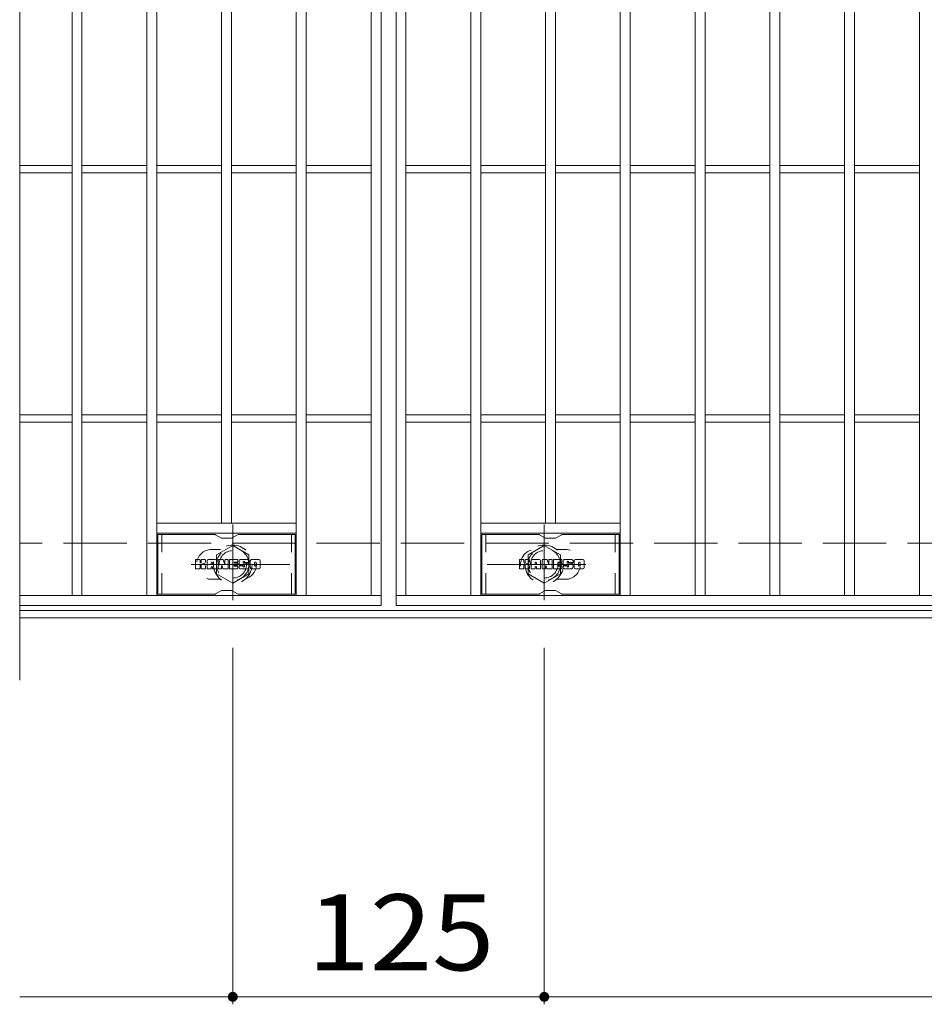
# Model space of a CAD drawing. Units: millimetres. Extents: x -1744 to 1771, y -1382 to 1288.
# Drawn here: x -1744 to -1381, y 459 to 854 of the extents above; entities that cross this region are included whole.
import ezdxf

# ---------------------------------------------------------------- set-up
doc = ezdxf.new("R2010")
doc.units = ezdxf.units.MM
doc.header["$LTSCALE"] = 10
for name, pattern in [('JWW_CENTER1', [6.773333, 4.233333, -0.846667, 0.846667, -0.846667]), ('JWW_DASHED1', [1.693333, 0.846667, -0.846667]), ('JWW_DASHED3', [3.386667, 2.54, -0.846667])]:
    doc.linetypes.add(name, pattern=pattern)
for name, color, linetype in [('C-0_芯', 7, 'Continuous'), ('C-1_躯体', 7, 'Continuous'), ('C-2_仕上', 7, 'Continuous'), ('C-4_その他', 7, 'Continuous'), ('C-6_寸法', 7, 'Continuous'), ('C-8_記号', 7, 'Continuous')]:
    doc.layers.add(name, color=color, linetype=linetype)
doc.styles.add('ＭＳ ゴシック', font='txt', dxfattribs={"height": 1})

msp = doc.modelspace()

# ---------------------------------------------------------------- linework, layer by layer
at = {"layer": 'C-0_芯', "color": 7, "linetype": 'Continuous', "lineweight": 9}
for p, q in [((-1673.94, 634.04), (-1673.94, 637.4)), ((-1672.26, 637.56), (-1673.78, 637.56)), ((-1672.1, 637.4), (-1672.1, 636.47)), ((-1671.6, 637.4), (-1671.6, 636.47)), ((-1670.09, 637.56), (-1671.44, 637.56)), ((-1669.93, 637.4), (-1669.93, 636.62)), ((-1669.27, 634.04), (-1669.27, 637.03)), ((-1665.95, 637.56), (-1668.74, 637.56)), ((-1667.6, 635.76), (-1667.6, 636.3)), ((-1667.09, 635.76), (-1667.09, 636.3)), ((-1665.43, 634.04), (-1665.43, 637.03)), ((-1664.76, 637.4), (-1664.76, 634.04)), ((-1664.6, 637.56), (-1662.9, 637.56)), ((-1662.75, 637.45), (-1662.27, 635.95)), ((-1662.11, 637.4), (-1662.11, 635.98)), ((-1661.95, 637.56), (-1660.93, 637.56)), ((-1660.77, 637.4), (-1660.77, 634.04)), ((-1660.26, 634.04), (-1660.26, 637.4)), ((-1660.11, 637.56), (-1657.08, 637.56)), ((-1657.08, 636.56), (-1658.2, 636.56)), ((-1657.08, 636.12), (-1658.2, 636.12)), ((-1656.93, 636.72), (-1656.93, 637.4)), ((-1656.93, 635.48), (-1656.93, 635.97)), ((-1652.94, 637.56), (-1655.99, 637.56)), ((-1654.76, 636.21), (-1654.76, 636.63)), ((-1654.61, 636.06), (-1652.85, 636.06)), ((-1654.25, 636.53), (-1654.25, 636.63)), ((-1654.09, 636.38), (-1652.42, 636.38)), ((-1652.42, 637.03), (-1652.42, 636.38)), ((-1651.91, 634.41), (-1651.91, 637.03)), ((-1648.44, 637.56), (-1651.39, 637.56)), ((-1650.23, 635.21), (-1650.23, 636.23)), ((-1649.59, 635.21), (-1649.59, 636.23)), ((-1647.91, 637.03), (-1647.91, 634.41)), ((-1543.94, 634.04), (-1543.94, 637.4)), ((-1542.26, 637.56), (-1543.78, 637.56)), ((-1542.1, 637.4), (-1542.1, 636.47)), ((-1541.6, 637.4), (-1541.6, 636.47)), ((-1540.09, 637.56), (-1541.44, 637.56)), ((-1539.93, 637.4), (-1539.93, 636.62)), ((-1539.27, 634.04), (-1539.27, 637.03)), ((-1535.95, 637.56), (-1538.74, 637.56)), ((-1537.6, 635.76), (-1537.6, 636.3)), ((-1537.09, 635.76), (-1537.09, 636.3)), ((-1535.43, 634.04), (-1535.43, 637.03)), ((-1534.76, 637.4), (-1534.76, 634.04)), ((-1534.6, 637.56), (-1532.89, 637.56)), ((-1532.75, 637.45), (-1532.27, 635.95)), ((-1532.11, 637.4), (-1532.11, 635.98)), ((-1531.95, 637.56), (-1530.93, 637.56)), ((-1530.77, 637.4), (-1530.77, 634.04)), ((-1530.26, 634.04), (-1530.26, 637.4)), ((-1530.11, 637.56), (-1527.08, 637.56)), ((-1527.08, 636.56), (-1528.2, 636.56)), ((-1527.08, 636.12), (-1528.2, 636.12)), ((-1526.93, 636.72), (-1526.93, 637.4)), ((-1526.93, 635.48), (-1526.93, 635.97)), ((-1522.94, 637.56), (-1525.99, 637.56)), ((-1524.76, 636.21), (-1524.76, 636.63)), ((-1524.61, 636.06), (-1522.85, 636.06)), ((-1524.25, 636.53), (-1524.25, 636.63)), ((-1524.09, 636.38), (-1522.42, 636.38)), ((-1522.42, 637.03), (-1522.42, 636.38)), ((-1521.91, 634.41), (-1521.91, 637.03)), ((-1518.44, 637.56), (-1521.39, 637.56)), ((-1520.23, 635.21), (-1520.23, 636.23)), ((-1519.59, 635.21), (-1519.59, 636.23)), ((-1517.91, 637.03), (-1517.91, 634.41)), ((-1673.78, 633.89), (-1672.26, 633.89)), ((-1672.1, 634.04), (-1672.1, 635.13)), ((-1671.6, 634.04), (-1671.6, 635.13)), ((-1671.44, 633.89), (-1670.09, 633.89)), ((-1669.93, 634.04), (-1669.93, 634.97)), ((-1667.76, 633.89), (-1669.11, 633.89)), ((-1667.6, 634.04), (-1667.6, 634.46)), ((-1667.15, 635.71), (-1667.55, 635.71)), ((-1667.09, 634.04), (-1667.09, 634.46)), ((-1666.94, 633.89), (-1665.59, 633.89)), ((-1663.6, 633.89), (-1664.6, 633.89)), ((-1663.44, 634.04), (-1663.44, 634.95)), ((-1662.95, 634), (-1663.24, 634.98)), ((-1660.93, 633.89), (-1662.8, 633.89)), ((-1660.11, 633.89), (-1657.1, 633.89)), ((-1657.08, 635.32), (-1658.21, 635.32)), ((-1657.1, 634.89), (-1658.21, 634.89)), ((-1656.94, 634.04), (-1656.94, 634.73)), ((-1656.42, 634.9), (-1656.42, 634.41)), ((-1656.27, 635.06), (-1654.91, 635.06)), ((-1654.41, 635.39), (-1655.99, 635.39)), ((-1652.85, 633.89), (-1655.9, 633.89)), ((-1654.76, 634.9), (-1654.76, 634.79)), ((-1654.26, 635.23), (-1654.26, 634.79)), ((-1648.44, 633.89), (-1651.39, 633.89)), ((-1543.78, 633.89), (-1542.26, 633.89)), ((-1542.1, 634.04), (-1542.1, 635.13)), ((-1541.6, 634.04), (-1541.6, 635.13)), ((-1541.44, 633.89), (-1540.09, 633.89)), ((-1539.93, 634.04), (-1539.93, 634.97)), ((-1537.76, 633.89), (-1539.11, 633.89)), ((-1537.6, 634.04), (-1537.6, 634.46)), ((-1537.15, 635.71), (-1537.55, 635.71)), ((-1537.09, 634.04), (-1537.09, 634.46)), ((-1536.94, 633.89), (-1535.59, 633.89)), ((-1533.6, 633.89), (-1534.6, 633.89)), ((-1533.44, 634.04), (-1533.44, 634.95)), ((-1532.95, 634), (-1533.24, 634.98)), ((-1530.93, 633.89), (-1532.8, 633.89)), ((-1530.11, 633.89), (-1527.1, 633.89)), ((-1527.08, 635.32), (-1528.21, 635.32)), ((-1527.1, 634.89), (-1528.21, 634.89)), ((-1526.94, 634.04), (-1526.94, 634.73)), ((-1526.42, 634.9), (-1526.42, 634.41)), ((-1526.27, 635.06), (-1524.91, 635.06)), ((-1524.41, 635.39), (-1525.99, 635.39)), ((-1522.85, 633.89), (-1525.9, 633.89)), ((-1524.76, 634.9), (-1524.76, 634.79)), ((-1524.26, 635.23), (-1524.26, 634.79)), ((-1518.44, 633.89), (-1521.39, 633.89))]:
    msp.add_line(p, q, dxfattribs=at)
for centre, radius, start, end in [((-1673.78, 637.4), 0.157, 90, 180), ((-1672.26, 637.4), 0.157, 0, 90), ((-1671.85, 636.47), 0.251, 180, 0), ((-1671.44, 637.4), 0.157, 90, 180), ((-1671.31, 638.13), 2.26, 277.3317, 299.4207), ((-1670.46, 636.62), 0.524, 299.4207, 0), ((-1670.09, 637.4), 0.157, 0, 90), ((-1668.74, 637.03), 0.524, 90, 180), ((-1667.35, 636.3), 0.255, 0, 180), ((-1665.95, 637.03), 0.524, 0, 90), ((-1664.6, 637.4), 0.157, 90, 180), ((-1662.9, 637.4), 0.157, 17.7564, 90), ((-1662.19, 635.98), 0.0827, 197.7564, 0), ((-1661.95, 637.4), 0.157, 90, 180), ((-1660.93, 637.4), 0.157, 0, 90), ((-1660.11, 637.4), 0.157, 90, 180), ((-1658.2, 636.34), 0.22, 90, 270), ((-1657.08, 637.4), 0.157, 0, 90), ((-1657.08, 636.72), 0.157, 270, 0), ((-1657.08, 635.97), 0.157, 0, 90), ((-1654.05, 636.47), 2.38, 157.1011, 202.8989), ((-1655.99, 637.29), 0.262, 90, 157.1011), ((-1654.51, 636.63), 0.259, 0, 180), ((-1654.61, 636.21), 0.157, 180, 270), ((-1654.09, 636.53), 0.157, 180, 270), ((-1652.94, 637.03), 0.524, 0, 90), ((-1652.85, 635.79), 0.262, 22.908, 90), ((-1651.39, 637.03), 0.524, 90, 180), ((-1649.91, 636.23), 0.321, 0, 180), ((-1648.44, 637.03), 0.524, 0, 90), ((-1543.78, 637.4), 0.157, 90, 180), ((-1542.26, 637.4), 0.157, 0, 90), ((-1541.85, 636.47), 0.251, 180, 0), ((-1541.44, 637.4), 0.157, 90, 180), ((-1541.31, 638.13), 2.26, 277.3317, 299.4207), ((-1540.46, 636.62), 0.524, 299.4207, 0), ((-1540.09, 637.4), 0.157, 0, 90), ((-1538.74, 637.03), 0.524, 90, 180), ((-1537.35, 636.3), 0.255, 0, 180), ((-1535.95, 637.03), 0.524, 0, 90), ((-1534.6, 637.4), 0.157, 90, 180), ((-1532.89, 637.4), 0.157, 17.7564, 90), ((-1532.19, 635.98), 0.0827, 197.7564, 0), ((-1531.95, 637.4), 0.157, 90, 180), ((-1530.93, 637.4), 0.157, 0, 90), ((-1530.11, 637.4), 0.157, 90, 180), ((-1528.2, 636.34), 0.22, 90, 270), ((-1527.08, 637.4), 0.157, 0, 90), ((-1527.08, 636.72), 0.157, 270, 0), ((-1527.08, 635.97), 0.157, 0, 90), ((-1524.05, 636.47), 2.38, 157.1011, 202.8989), ((-1525.99, 637.29), 0.262, 90, 157.1011), ((-1524.51, 636.63), 0.259, 0, 180), ((-1524.61, 636.21), 0.157, 180, 270), ((-1524.09, 636.53), 0.157, 180, 270), ((-1522.94, 637.03), 0.524, 0, 90), ((-1522.85, 635.79), 0.262, 22.908, 90), ((-1521.39, 637.03), 0.524, 90, 180), ((-1519.91, 636.23), 0.321, 0, 180), ((-1518.44, 637.03), 0.524, 0, 90), ((-1673.78, 634.04), 0.157, 180, 270), ((-1672.26, 634.04), 0.157, 270, 0), ((-1671.85, 635.13), 0.249, 0, 180), ((-1671.44, 634.04), 0.157, 180, 270), ((-1671.01, 635.8), 0.0878, 97.3317, 266.5718), ((-1671.12, 634.07), 1.64, 53.7199, 86.5718), ((-1670.45, 634.97), 0.524, 0, 53.7199), ((-1670.09, 634.04), 0.157, 270, 0), ((-1669.11, 634.04), 0.157, 180, 270), ((-1667.76, 634.04), 0.157, 270, 0), ((-1667.55, 635.76), 0.0524, 180, 270), ((-1667.35, 634.46), 0.255, 0, 180), ((-1667.15, 635.76), 0.0524, 270, 0), ((-1666.94, 634.04), 0.157, 180, 270), ((-1665.59, 634.04), 0.157, 270, 0), ((-1664.6, 634.04), 0.157, 180, 270), ((-1663.6, 634.04), 0.157, 270, 0), ((-1663.34, 634.95), 0.101, 16.4888, 180), ((-1662.8, 634.04), 0.157, 196.4888, 270), ((-1660.93, 634.04), 0.157, 270, 0), ((-1660.11, 634.04), 0.157, 180, 270), ((-1658.21, 635.1), 0.214, 90, 270), ((-1657.1, 634.73), 0.157, 0, 90), ((-1657.1, 634.04), 0.157, 270, 0), ((-1657.08, 635.48), 0.157, 270, 0), ((-1656.27, 634.9), 0.157, 90, 180), ((-1655.9, 634.41), 0.524, 180, 270), ((-1655.99, 635.65), 0.262, 202.8989, 270), ((-1654.91, 634.9), 0.157, 0, 90), ((-1654.51, 634.79), 0.25, 180, 0), ((-1654.41, 635.23), 0.157, 0, 90), ((-1652.85, 634.15), 0.262, 270, 337.092), ((-1654.79, 634.97), 2.37, 337.092, 22.908), ((-1651.39, 634.41), 0.524, 180, 270), ((-1649.91, 635.21), 0.321, 180, 0), ((-1648.44, 634.41), 0.524, 270, 0), ((-1543.78, 634.04), 0.157, 180, 270), ((-1542.26, 634.04), 0.157, 270, 0), ((-1541.85, 635.13), 0.249, 0, 180), ((-1541.44, 634.04), 0.157, 180, 270), ((-1541.01, 635.8), 0.0878, 97.3317, 266.5718), ((-1541.12, 634.07), 1.64, 53.7199, 86.5718), ((-1540.45, 634.97), 0.524, 0, 53.7199), ((-1540.09, 634.04), 0.157, 270, 0), ((-1539.11, 634.04), 0.157, 180, 270), ((-1537.76, 634.04), 0.157, 270, 0), ((-1537.55, 635.76), 0.0524, 180, 270), ((-1537.35, 634.46), 0.255, 0, 180), ((-1537.15, 635.76), 0.0524, 270, 0), ((-1536.94, 634.04), 0.157, 180, 270), ((-1535.59, 634.04), 0.157, 270, 0), ((-1534.6, 634.04), 0.157, 180, 270), ((-1533.6, 634.04), 0.157, 270, 0), ((-1533.34, 634.95), 0.101, 16.4888, 180), ((-1532.8, 634.04), 0.157, 196.4888, 270), ((-1530.93, 634.04), 0.157, 270, 0), ((-1530.11, 634.04), 0.157, 180, 270), ((-1528.21, 635.1), 0.214, 90, 270), ((-1527.1, 634.73), 0.157, 0, 90), ((-1527.1, 634.04), 0.157, 270, 0), ((-1527.08, 635.48), 0.157, 270, 0), ((-1526.27, 634.9), 0.157, 90, 180), ((-1525.9, 634.41), 0.524, 180, 270), ((-1525.99, 635.65), 0.262, 202.8989, 270), ((-1524.91, 634.9), 0.157, 0, 90), ((-1524.51, 634.79), 0.25, 180, 0), ((-1524.41, 635.23), 0.157, 0, 90), ((-1522.85, 634.15), 0.262, 270, 337.092), ((-1524.79, 634.97), 2.37, 337.092, 22.908), ((-1521.39, 634.41), 0.524, 180, 270), ((-1519.91, 635.21), 0.321, 180, 0), ((-1518.44, 634.41), 0.524, 270, 0)]:
    msp.add_arc(centre, radius, start, end, dxfattribs=at)
at = {"layer": 'C-1_躯体', "color": 2, "linetype": 'JWW_DASHED3', "lineweight": 9}
msp.add_line((-448.45, 644.14), (-1744.45, 644.14), dxfattribs=at)
at = {"layer": 'C-1_躯体', "color": 2, "linetype": 'Continuous', "lineweight": 9}
for p, q in [((-448.45, 617.14), (-1744.45, 617.14)), ((-448.45, 614.14), (-1744.45, 614.14))]:
    msp.add_line(p, q, dxfattribs=at)
at = {"layer": 'C-2_仕上', "color": 3, "linetype": 'Continuous', "lineweight": 9}
for p, q in [((-1744.45, 1099.14), (-1744.45, 589.14)), ((-1599.46, 1069.14), (-1599.46, 619.14)), ((-1593.45, 619.14), (-1593.45, 1069.14)), ((-1723.46, 623.14), (-1723.46, 1065.14)), ((-1719.46, 623.14), (-1719.46, 1065.14)), ((-1693.45, 623.14), (-1693.45, 1065.14)), ((-1689.46, 623.14), (-1689.46, 1065.14)), ((-1633.46, 623.14), (-1633.46, 1065.14)), ((-1629.45, 623.14), (-1629.45, 1065.14)), ((-1603.45, 623.14), (-1603.45, 1065.14)), ((-1589.45, 623.14), (-1589.45, 1065.14)), ((-1563.45, 623.14), (-1563.45, 1065.14)), ((-1559.45, 623.14), (-1559.45, 1065.14)), ((-1503.45, 623.14), (-1503.45, 1065.14)), ((-1499.45, 623.14), (-1499.45, 1065.14)), ((-1473.45, 623.14), (-1473.45, 1065.14)), ((-1469.45, 623.14), (-1469.45, 1065.14)), ((-1443.45, 623.14), (-1443.45, 1065.14)), ((-1439.45, 623.14), (-1439.45, 1065.14)), ((-1413.45, 623.14), (-1413.45, 1065.14)), ((-1409.45, 623.14), (-1409.45, 1065.14)), ((-1383.45, 623.14), (-1383.45, 1065.14)), ((-1663.45, 652.14), (-1663.45, 1036.14)), ((-1659.45, 652.14), (-1659.45, 1036.14)), ((-1533.45, 652.14), (-1533.45, 1036.14)), ((-1529.45, 652.14), (-1529.45, 1036.14)), ((-1723.46, 795.64), (-1744.45, 795.64)), ((-1693.45, 795.64), (-1719.46, 795.64)), ((-1663.45, 795.64), (-1689.46, 795.64)), ((-1633.46, 795.64), (-1659.45, 795.64)), ((-1603.45, 795.64), (-1629.45, 795.64)), ((-1589.45, 795.64), (-1563.45, 795.64)), ((-1559.45, 795.64), (-1533.45, 795.64)), ((-1529.45, 795.64), (-1503.45, 795.64)), ((-1499.45, 795.64), (-1473.45, 795.64)), ((-1469.45, 795.64), (-1443.45, 795.64)), ((-1439.45, 795.64), (-1413.45, 795.64)), ((-1409.45, 795.64), (-1383.45, 795.64)), ((-1723.46, 792.64), (-1744.45, 792.64)), ((-1693.45, 792.64), (-1719.46, 792.64)), ((-1663.45, 792.64), (-1689.46, 792.64)), ((-1633.46, 792.64), (-1659.45, 792.64)), ((-1603.45, 792.64), (-1629.45, 792.64)), ((-1589.45, 792.64), (-1563.45, 792.64)), ((-1559.45, 792.64), (-1533.45, 792.64)), ((-1529.45, 792.64), (-1503.45, 792.64)), ((-1499.45, 792.64), (-1473.45, 792.64)), ((-1469.45, 792.64), (-1443.45, 792.64)), ((-1439.45, 792.64), (-1413.45, 792.64)), ((-1409.45, 792.64), (-1383.45, 792.64)), ((-1723.46, 695.64), (-1744.45, 695.64)), ((-1693.45, 695.64), (-1719.46, 695.64)), ((-1663.45, 695.64), (-1689.46, 695.64)), ((-1633.46, 695.64), (-1659.45, 695.64)), ((-1603.45, 695.64), (-1629.45, 695.64)), ((-1589.45, 695.64), (-1563.45, 695.64)), ((-1559.45, 695.64), (-1533.45, 695.64)), ((-1529.45, 695.64), (-1503.45, 695.64)), ((-1499.45, 695.64), (-1473.45, 695.64)), ((-1469.45, 695.64), (-1443.45, 695.64)), ((-1439.45, 695.64), (-1413.45, 695.64)), ((-1409.45, 695.64), (-1383.45, 695.64)), ((-1723.46, 692.64), (-1744.45, 692.64)), ((-1693.45, 692.64), (-1719.46, 692.64)), ((-1663.45, 692.64), (-1689.46, 692.64)), ((-1633.46, 692.64), (-1659.45, 692.64)), ((-1603.45, 692.64), (-1629.45, 692.64)), ((-1589.45, 692.64), (-1563.45, 692.64)), ((-1559.45, 692.64), (-1533.45, 692.64)), ((-1529.45, 692.64), (-1503.45, 692.64)), ((-1499.45, 692.64), (-1473.45, 692.64)), ((-1469.45, 692.64), (-1443.45, 692.64)), ((-1439.45, 692.64), (-1413.45, 692.64)), ((-1409.45, 692.64), (-1383.45, 692.64)), ((-1633.45, 652.14), (-1689.45, 652.14)), ((-1559.45, 652.14), (-1503.46, 652.14)), ((-1633.45, 648.14), (-1689.45, 648.14)), ((-1559.45, 648.14), (-1503.46, 648.14)), ((-1744.45, 623.14), (-1599.46, 623.14)), ((-599.45, 623.14), (-1593.45, 623.14)), ((-1599.46, 619.14), (-1744.45, 619.14)), ((-599.45, 619.14), (-1593.45, 619.14))]:
    msp.add_line(p, q, dxfattribs=at)
at = {"layer": 'C-2_仕上', "color": 3, "linetype": 'JWW_DASHED1', "lineweight": 9}
for p, q in [((-1667.45, 641.64), (-1663.86, 641.64)), ((-1525.45, 641.64), (-1529.05, 641.64)), ((-1667.45, 629.64), (-1663.86, 629.64)), ((-1525.45, 629.64), (-1529.05, 629.64))]:
    msp.add_line(p, q, dxfattribs=at)
for centre, start, end in [((-1667.45, 635.64), 90, 270), ((-1655.45, 635.64), 286.3353, 73.6647), ((-1537.46, 635.64), 106.3353, 253.6647), ((-1525.45, 635.64), 270, 90)]:
    msp.add_arc(centre, 6, start, end, dxfattribs=at)
at = {"layer": 'C-4_その他', "color": 7, "linetype": 'Continuous', "lineweight": 9}
for p, q in [((-1658.95, 602.14), (-1658.95, 459.14)), ((-1533.96, 602.14), (-1533.96, 459.14)), ((-1744.45, 462.14), (-448.45, 462.14))]:
    msp.add_line(p, q, dxfattribs=at)
at = {"layer": 'C-4_その他', "color": 7, "linetype": 'Continuous', "lineweight": 9, "const_width": 2}
for points in [[(-1657.95, 462.14, 0.414214), (-1658.95, 463.14, 0.414214), (-1659.95, 462.14, 0.414214), (-1658.95, 461.14, 0.414214)], [(-1532.96, 462.14, 0.414214), (-1533.96, 463.14, 0.414214), (-1534.96, 462.14, 0.414214), (-1533.96, 461.14, 0.414214)]]:
    msp.add_lwpolyline(points, format="xyb", close=True, dxfattribs=at)
at = {"layer": 'C-6_寸法', "color": 6, "linetype": 'Continuous', "lineweight": 9}
for p, q in [((-1688.96, 623.64), (-1688.96, 647.64)), ((-1666.32, 647.64), (-1688.96, 647.64)), ((-1665.82, 647.51), (-1663.69, 646.28)), ((-1659.72, 646.14), (-1663.19, 646.14)), ((-1657.09, 647.51), (-1659.22, 646.28)), ((-1656.59, 647.64), (-1633.95, 647.64)), ((-1633.95, 623.64), (-1633.95, 647.64)), ((-1558.95, 623.64), (-1558.95, 647.64)), ((-1536.32, 647.64), (-1558.95, 647.64)), ((-1535.82, 647.51), (-1533.69, 646.28)), ((-1529.72, 646.14), (-1533.19, 646.14)), ((-1527.09, 647.51), (-1529.22, 646.28)), ((-1526.59, 647.64), (-1503.95, 647.64)), ((-1503.95, 623.64), (-1503.95, 647.64)), ((-1665.82, 623.78), (-1663.69, 625.01)), ((-1659.72, 625.14), (-1663.19, 625.14)), ((-1657.09, 623.78), (-1659.22, 625.01)), ((-1535.82, 623.78), (-1533.69, 625.01)), ((-1529.72, 625.14), (-1533.19, 625.14)), ((-1527.09, 623.78), (-1529.22, 625.01)), ((-1666.32, 623.64), (-1688.96, 623.64)), ((-1656.59, 623.64), (-1633.95, 623.64)), ((-1536.32, 623.64), (-1558.95, 623.64)), ((-1526.59, 623.64), (-1503.95, 623.64))]:
    msp.add_line(p, q, dxfattribs=at)
at = {"layer": 'C-6_寸法', "color": 6, "linetype": 'JWW_DASHED1', "lineweight": 9}
for p, q in [((-1687.46, 623.64), (-1687.46, 647.64)), ((-1635.45, 623.64), (-1635.45, 647.64)), ((-1557.45, 623.64), (-1557.45, 647.64)), ((-1505.45, 623.64), (-1505.45, 647.64))]:
    msp.add_line(p, q, dxfattribs=at)
at = {"layer": 'C-6_寸法', "color": 6, "linetype": 'Continuous', "lineweight": 9}
for centre, start, end in [((-1666.32, 646.64), 60, 90), ((-1663.19, 647.14), 240, 270), ((-1659.72, 647.14), 270, 300), ((-1656.59, 646.64), 90, 120), ((-1536.32, 646.64), 60, 90), ((-1533.19, 647.14), 240, 270), ((-1529.72, 647.14), 270, 300), ((-1526.59, 646.64), 90, 120), ((-1663.19, 624.14), 90, 120), ((-1659.72, 624.14), 60, 90), ((-1533.19, 624.14), 90, 120), ((-1529.72, 624.14), 60, 90), ((-1666.32, 624.64), 270, 300), ((-1656.59, 624.64), 240, 270), ((-1536.32, 624.64), 270, 300), ((-1526.59, 624.64), 240, 270)]:
    msp.add_arc(centre, 1, start, end, dxfattribs=at)
at = {"layer": 'C-8_記号', "color": 4, "linetype": 'JWW_CENTER1', "lineweight": 9}
for p, q in [((-1658.95, 651.62), (-1658.95, 621.26)), ((-1533.96, 651.62), (-1533.96, 621.26)), ((-1635.99, 635.64), (-1675.68, 635.64)), ((-1556.92, 635.64), (-1517.23, 635.64))]:
    msp.add_line(p, q, dxfattribs=at)
at = {"layer": 'C-8_記号', "color": 4, "linetype": 'JWW_DASHED1', "lineweight": 9}
for p, q in [((-1658.95, 643.15), (-1665.45, 639.4)), ((-1652.45, 639.4), (-1658.95, 643.15)), ((-1540.45, 639.4), (-1533.96, 643.15)), ((-1533.96, 643.15), (-1527.46, 639.4)), ((-1665.45, 639.4), (-1665.45, 631.89)), ((-1652.45, 631.89), (-1652.45, 639.4)), ((-1540.45, 631.89), (-1540.45, 639.4)), ((-1527.46, 639.4), (-1527.46, 631.89)), ((-1665.45, 631.89), (-1658.95, 628.14)), ((-1658.95, 628.14), (-1652.45, 631.89)), ((-1533.96, 628.14), (-1540.45, 631.89)), ((-1527.46, 631.89), (-1533.96, 628.14))]:
    msp.add_line(p, q, dxfattribs=at)
for centre, radius in [((-1658.95, 635.64), 7.75), ((-1658.95, 635.64), 6.5), ((-1658.95, 635.64), 5.5), ((-1533.96, 635.64), 7.75), ((-1533.96, 635.64), 6.5), ((-1533.96, 635.64), 5.5)]:
    msp.add_circle(centre, radius, dxfattribs=at)

# ---------------------------------------------------------------- texts
at = {"layer": 'C-4_その他', "color": 2, "linetype": 'Continuous', "lineweight": 9, "style": 'ＭＳ ゴシック', "width": 1.083333}
msp.add_text('125', height=30.48, dxfattribs=at).set_placement((-1628.95, 472.78))

doc.saveas('drawing.dxf')
